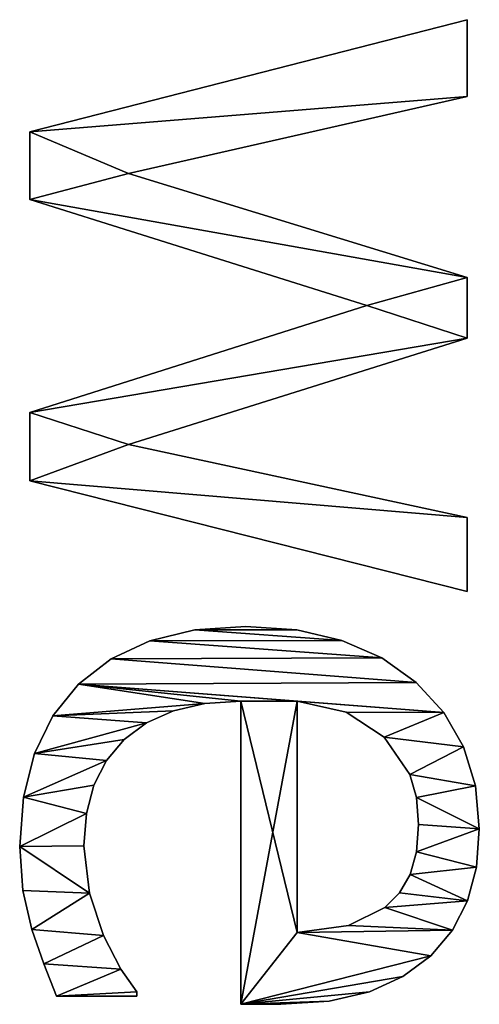
# Model space of a CAD drawing. Extents: x 1012 to 7338, y 1101 to 5517.
# Drawn here: x 1185 to 1305, y 4152 to 4408 of the extents above; entities that cross this region are included whole.
import ezdxf

# ---------------------------------------------------------------- set-up
doc = ezdxf.new("R2010")
doc.units = 0
doc.header["$LTSCALE"] = 25.4
doc.layers.get('0').update_dxf_attribs({"color": 13, "linetype": 'CONTINUOUS'})

# ---------------------------------------------------------------- blocks, each defined once
blk = doc.blocks.new('POWER_UP__35X35X_1')
at = {"color": 0}
for p, q in [((431.88, 159.48), (431.88, 159.48, 25)), ((431.88, 159.48), (431.88, 159.48, 25)), ((443.12, 160.51), (443.12, 160.51, 25)), ((443.12, 160.51), (443.12, 160.51, 25)), ((453.13, 159.74), (453.13, 159.74, 25)), ((453.13, 159.74), (453.13, 159.74, 25)), ((261.25, 43.22), (232.03, 157.34)), ((232.03, 157.34), (252.06, 157.34)), ((232.03, 157.34, 25), (252.06, 157.34, 25)), ((261.25, 43.22, 25), (232.03, 157.34, 25)), ((261.25, 43.22), (232.03, 157.34)), ((261.25, 43.22, 25), (232.03, 157.34, 25)), ((232.03, 157.34), (232.03, 157.34, 25)), ((232.03, 157.34), (252.06, 157.34)), ((232.03, 157.34), (232.03, 157.34, 25)), ((232.03, 157.34, 25), (252.06, 157.34, 25)), ((252.06, 157.34), (272.18, 68.97)), ((252.06, 157.34, 25), (272.18, 68.97, 25)), ((252.06, 157.34), (252.06, 157.34, 25)), ((252.06, 157.34), (272.18, 68.97)), ((252.06, 157.34), (252.06, 157.34, 25)), ((252.06, 157.34, 25), (272.18, 68.97, 25)), ((272.18, 68.97), (299.26, 157.34)), ((272.18, 68.97, 25), (299.26, 157.34, 25)), ((272.18, 68.97), (299.26, 157.34)), ((272.18, 68.97, 25), (299.26, 157.34, 25)), ((299.26, 157.34), (315.1, 157.34)), ((299.26, 157.34, 25), (315.1, 157.34, 25)), ((299.26, 157.34), (299.26, 157.34, 25)), ((299.26, 157.34), (315.1, 157.34)), ((299.26, 157.34), (299.26, 157.34, 25)), ((299.26, 157.34, 25), (315.1, 157.34, 25)), ((315.1, 157.34), (342.89, 68.97)), ((315.1, 157.34, 25), (342.89, 68.97, 25)), ((315.1, 157.34), (315.1, 157.34, 25)), ((315.1, 157.34), (342.89, 68.97)), ((315.1, 157.34), (315.1, 157.34, 25)), ((315.1, 157.34, 25), (342.89, 68.97, 25)), ((342.89, 68.97), (361.89, 157.34)), ((342.89, 68.97, 25), (361.89, 157.34, 25)), ((342.89, 68.97), (361.89, 157.34)), ((342.89, 68.97, 25), (361.89, 157.34, 25)), ((381.2, 157.34), (352.29, 43.22)), ((381.2, 157.34, 25), (352.29, 43.22, 25)), ((381.2, 157.34), (352.29, 43.22)), ((381.2, 157.34, 25), (352.29, 43.22, 25)), ((361.89, 157.34), (381.2, 157.34)), ((361.89, 157.34, 25), (381.2, 157.34, 25)), ((361.89, 157.34), (361.89, 157.34, 25)), ((361.89, 157.34), (381.2, 157.34)), ((361.89, 157.34), (361.89, 157.34, 25)), ((361.89, 157.34, 25), (381.2, 157.34, 25)), ((381.2, 157.34), (381.2, 157.34, 25)), ((381.2, 157.34), (381.2, 157.34, 25)), ((461.92, 157.45), (461.92, 157.45, 25)), ((461.92, 157.45), (461.92, 157.45, 25)), ((421.76, 156.39), (421.76, 156.39, 25)), ((421.76, 156.39), (421.76, 156.39, 25)), ((469.58, 153.51), (469.58, 153.51, 25)), ((469.58, 153.51), (469.58, 153.51, 25)), ((412.77, 151.23), (412.77, 151.23, 25)), ((412.77, 151.23), (412.77, 151.23, 25)), ((476.22, 147.84), (476.22, 147.84, 25)), ((476.22, 147.84), (476.22, 147.84, 25)), ((404.9, 144.01), (404.9, 144.01, 25)), ((404.9, 144.01), (404.9, 144.01, 25)), ((434.9, 144.1), (434.9, 144.1, 25)), ((434.9, 144.1), (434.9, 144.1, 25)), ((441.99, 144.67), (441.99, 144.67, 25)), ((441.99, 144.67), (441.99, 144.67, 25)), ((449.13, 144.11), (449.13, 144.11, 25)), ((449.13, 144.11), (449.13, 144.11, 25)), ((428.97, 142.38), (428.97, 142.38, 25)), ((428.97, 142.38), (428.97, 142.38, 25)), ((455.02, 142.43), (455.02, 142.43, 25)), ((455.02, 142.43), (455.02, 142.43, 25)), ((459.81, 139.67), (459.81, 139.67, 25)), ((459.81, 139.67), (459.81, 139.67, 25)), ((481.63, 140.57), (481.63, 140.57, 25)), ((481.63, 140.57), (481.63, 140.57, 25)), ((398.51, 135.05), (398.51, 135.05, 25)), ((398.51, 135.05), (398.51, 135.05, 25)), ((419.21, 135.68), (419.21, 135.68, 25)), ((419.21, 135.68), (419.21, 135.68, 25)), ((463.65, 135.89), (463.65, 135.89, 25)), ((463.65, 135.89), (463.65, 135.89, 25)), ((306.62, 131.19), (278.93, 43.22)), ((306.62, 131.19, 25), (278.93, 43.22, 25)), ((306.62, 131.19), (278.93, 43.22)), ((306.62, 131.19, 25), (278.93, 43.22, 25)), ((334.51, 43.22), (306.62, 131.19)), ((334.51, 43.22, 25), (306.62, 131.19, 25)), ((334.51, 43.22), (306.62, 131.19)), ((334.51, 43.22, 25), (306.62, 131.19, 25)), ((306.62, 131.19), (306.62, 131.19, 25)), ((306.62, 131.19), (306.62, 131.19, 25)), ((485.62, 131.85), (485.62, 131.85, 25)), ((485.62, 131.85), (485.62, 131.85, 25)), ((468.35, 126.39), (468.35, 126.39, 25)), ((468.35, 126.39), (468.35, 126.39, 25)), ((393.95, 124.66), (393.95, 124.66, 25)), ((393.95, 124.66), (393.95, 124.66, 25)), ((412.67, 125.72), (412.67, 125.72, 25)), ((412.67, 125.72), (412.67, 125.72, 25)), ((488.07, 121.34), (488.07, 121.34, 25)), ((488.07, 121.34), (488.07, 121.34, 25)), ((391.21, 112.85), (391.21, 112.85, 25)), ((391.21, 112.85), (391.21, 112.85, 25)), ((409.81, 113), (470.19, 113)), ((409.81, 113, 25), (470.19, 113, 25)), ((409.81, 113), (409.81, 113, 25)), ((409.81, 113), (470.19, 113)), ((409.81, 113), (409.81, 113, 25)), ((409.81, 113, 25), (470.19, 113, 25)), ((470.19, 113), (470.19, 113, 25)), ((470.19, 113), (470.19, 113, 25)), ((488.89, 108.71), (488.89, 108.71, 25)), ((488.89, 108.71), (488.89, 108.71, 25)), ((390.29, 99.62), (390.29, 99.62, 25)), ((390.29, 99.62), (390.29, 99.62, 25)), ((488.89, 98.29), (409.81, 98.29)), ((488.89, 98.29, 25), (409.81, 98.29, 25)), ((488.89, 98.29), (409.81, 98.29)), ((488.89, 98.29, 25), (409.81, 98.29, 25)), ((409.81, 98.29), (409.81, 98.29, 25)), ((409.81, 98.29), (409.81, 98.29, 25)), ((488.89, 98.29), (488.89, 98.29, 25)), ((488.89, 98.29), (488.89, 98.29, 25)), ((410.43, 88.91), (410.43, 88.91, 25)), ((410.43, 88.91), (410.43, 88.91, 25)), ((391.24, 86.27), (391.24, 86.27, 25)), ((391.24, 86.27), (391.24, 86.27, 25)), ((412.31, 80.72), (412.31, 80.72, 25)), ((412.31, 80.72), (412.31, 80.72, 25)), ((394.06, 74.55), (394.06, 74.55, 25)), ((394.06, 74.55), (394.06, 74.55, 25)), ((415.44, 73.69), (415.44, 73.69, 25)), ((415.44, 73.69), (415.44, 73.69, 25)), ((485.62, 71.11), (486.74, 71.11)), ((485.62, 71.11, 25), (486.74, 71.11, 25)), ((485.62, 71.11), (485.62, 71.11, 25)), ((485.62, 71.11), (486.74, 71.11)), ((485.62, 71.11), (485.62, 71.11, 25)), ((485.62, 71.11, 25), (486.74, 71.11, 25)), ((486.74, 71.11), (486.74, 50.17)), ((486.74, 71.11, 25), (486.74, 50.17, 25)), ((486.74, 71.11), (486.74, 71.11, 25)), ((486.74, 71.11), (486.74, 50.17)), ((486.74, 71.11), (486.74, 71.11, 25)), ((486.74, 71.11, 25), (486.74, 50.17, 25)), ((272.18, 68.97), (272.18, 68.97, 25)), ((272.18, 68.97), (272.18, 68.97, 25)), ((342.89, 68.97), (342.89, 68.97, 25)), ((342.89, 68.97), (342.89, 68.97, 25)), ((419.82, 67.84), (419.82, 67.84, 25)), ((419.82, 67.84), (419.82, 67.84, 25)), ((479.69, 66.97), (479.69, 66.97, 25)), ((479.69, 66.97), (479.69, 66.97, 25)), ((398.77, 64.43), (398.77, 64.43, 25)), ((398.77, 64.43), (398.77, 64.43, 25)), ((425.31, 63.24), (425.31, 63.24, 25)), ((425.31, 63.24), (425.31, 63.24, 25)), ((470.91, 62.43), (470.91, 62.43, 25)), ((470.91, 62.43), (470.91, 62.43, 25)), ((431.75, 59.95), (431.75, 59.95, 25)), ((431.75, 59.95), (431.75, 59.95, 25)), ((439.15, 57.98), (439.15, 57.98, 25)), ((439.15, 57.98), (439.15, 57.98, 25)), ((447.51, 57.32), (447.51, 57.32, 25)), ((447.51, 57.32), (447.51, 57.32, 25)), ((459.92, 58.75), (459.92, 58.75, 25)), ((459.92, 58.75), (459.92, 58.75, 25)), ((405.36, 55.94), (405.36, 55.94, 25)), ((405.36, 55.94), (405.36, 55.94, 25)), ((413.66, 49.21), (413.66, 49.21, 25)), ((413.66, 49.21), (413.66, 49.21, 25)), ((486.74, 50.17), (486.74, 50.17, 25)), ((486.74, 50.17), (486.74, 50.17, 25)), ((478.37, 46.85), (478.37, 46.85, 25)), ((478.37, 46.85), (478.37, 46.85, 25)), ((423.49, 44.41), (423.49, 44.41, 25)), ((423.49, 44.41), (423.49, 44.41, 25)), ((469.37, 43.73), (469.37, 43.73, 25)), ((469.37, 43.73), (469.37, 43.73, 25)), ((278.93, 43.22), (261.25, 43.22)), ((278.93, 43.22, 25), (261.25, 43.22, 25)), ((278.93, 43.22), (261.25, 43.22)), ((278.93, 43.22, 25), (261.25, 43.22, 25)), ((261.25, 43.22), (261.25, 43.22, 25)), ((261.25, 43.22), (261.25, 43.22, 25)), ((278.93, 43.22), (278.93, 43.22, 25)), ((278.93, 43.22), (278.93, 43.22, 25)), ((352.29, 43.22), (334.51, 43.22)), ((352.29, 43.22, 25), (334.51, 43.22, 25)), ((352.29, 43.22), (334.51, 43.22)), ((352.29, 43.22, 25), (334.51, 43.22, 25)), ((334.51, 43.22), (334.51, 43.22, 25)), ((334.51, 43.22), (334.51, 43.22, 25)), ((352.29, 43.22), (352.29, 43.22, 25)), ((352.29, 43.22), (352.29, 43.22, 25)), ((434.84, 41.52), (434.84, 41.52, 25)), ((434.84, 41.52), (434.84, 41.52, 25)), ((459.21, 41.38), (459.21, 41.38, 25)), ((459.21, 41.38), (459.21, 41.38, 25)), ((447.71, 40.56), (447.71, 40.56, 25)), ((447.71, 40.56), (447.71, 40.56, 25))]:
    blk.add_line(p, q, dxfattribs=at)
mesh = blk.add_polyface(dxfattribs=at)
corners = [(391.21, 112.85), (391.24, 86.27), (390.29, 99.62), (393.95, 124.66), (394.06, 74.55), (398.51, 135.05), (398.77, 64.43), (404.9, 144.01), (405.36, 55.94), (412.77, 151.23), (409.81, 113), (412.67, 125.72), (419.21, 135.68), (421.76, 156.39), (428.97, 142.38), (431.88, 159.48), (434.9, 144.1), (443.12, 160.51), (441.99, 144.67), (449.13, 144.11), (453.13, 159.74), (455.02, 142.43), (461.92, 157.45), (459.81, 139.67), (463.65, 135.89), (469.58, 153.51), (468.35, 126.39), (470.19, 113), (476.22, 147.84), (409.81, 98.29), (488.89, 98.29), (481.63, 140.57), (485.62, 131.85), (488.07, 121.34), (488.89, 108.71), (410.43, 88.91), (413.66, 49.21), (412.31, 80.72), (415.44, 73.69), (423.49, 44.41), (419.82, 67.84), (425.31, 63.24), (434.84, 41.52), (431.75, 59.95), (439.15, 57.98), (447.71, 40.56), (447.51, 57.32), (459.92, 58.75), (459.21, 41.38), (469.37, 43.73), (470.91, 62.43), (478.37, 46.85), (479.69, 66.97), (486.74, 50.17), (485.62, 71.11), (486.74, 71.11)]
mesh.append_faces([[corners[k] for k in face] for face in [(0, 1, 2), (30, 33, 34), (53, 54, 55)]], dxfattribs={"vtx0": -1, "color": 0})
mesh.append_faces([[corners[k] for k in face] for face in [(1, 3, 4), (4, 5, 6), (6, 7, 8), (10, 9, 11), (11, 9, 12), (12, 13, 14), (14, 15, 16), (16, 17, 18), (18, 17, 19), (19, 20, 21), (21, 22, 23), (23, 22, 24), (24, 25, 26), (26, 25, 27), (27, 29, 10), (29, 27, 30), (8, 35, 36), (35, 8, 29), (36, 38, 39), (39, 41, 42), (42, 44, 45), (45, 47, 48), (48, 47, 49), (49, 50, 51), (51, 52, 53)]], dxfattribs={"vtx0": -1, "vtx1": -1, "color": 0})
mesh.append_faces([[corners[k] for k in face] for face in [(8, 9, 10), (30, 27, 28), (29, 8, 10)]], dxfattribs={"vtx0": -1, "vtx1": -1, "vtx2": -1, "color": 0})
mesh.append_faces([[corners[k] for k in face] for face in [(1, 0, 3), (4, 3, 5), (6, 5, 7), (8, 7, 9), (12, 9, 13), (14, 13, 15), (16, 15, 17), (19, 17, 20), (21, 20, 22), (24, 22, 25), (27, 25, 28), (30, 28, 31), (30, 31, 32), (30, 32, 33), (36, 35, 37), (36, 37, 38), (39, 38, 40), (39, 40, 41), (42, 41, 43), (42, 43, 44), (45, 44, 46), (45, 46, 47), (49, 47, 50), (51, 50, 52), (53, 52, 54)]], dxfattribs={"vtx0": -1, "vtx2": -1, "color": 0})
mesh = blk.add_polyface(dxfattribs=at)
corners = [(405.36, 55.94, 25), (410.43, 88.91, 25), (409.81, 98.29, 25), (413.66, 49.21, 25), (412.31, 80.72, 25), (415.44, 73.69, 25), (423.49, 44.41, 25), (419.82, 67.84, 25), (425.31, 63.24, 25), (434.84, 41.52, 25), (431.75, 59.95, 25), (439.15, 57.98, 25), (447.71, 40.56, 25), (447.51, 57.32, 25), (459.92, 58.75, 25), (459.21, 41.38, 25), (469.37, 43.73, 25), (470.91, 62.43, 25), (478.37, 46.85, 25), (479.69, 66.97, 25), (486.74, 50.17, 25), (485.62, 71.11, 25), (486.74, 71.11, 25), (488.89, 98.29, 25), (409.81, 113, 25), (470.19, 113, 25), (476.22, 147.84, 25), (481.63, 140.57, 25), (485.62, 131.85, 25), (488.07, 121.34, 25), (488.89, 108.71, 25), (391.24, 86.27, 25), (391.21, 112.85, 25), (390.29, 99.62, 25), (393.95, 124.66, 25), (394.06, 74.55, 25), (398.51, 135.05, 25), (398.77, 64.43, 25), (404.9, 144.01, 25), (412.77, 151.23, 25), (412.67, 125.72, 25), (419.21, 135.68, 25), (421.76, 156.39, 25), (428.97, 142.38, 25), (431.88, 159.48, 25), (434.9, 144.1, 25), (443.12, 160.51, 25), (441.99, 144.67, 25), (449.13, 144.11, 25), (453.13, 159.74, 25), (455.02, 142.43, 25), (461.92, 157.45, 25), (459.81, 139.67, 25), (463.65, 135.89, 25), (469.58, 153.51, 25), (468.35, 126.39, 25)]
mesh.append_faces([[corners[k] for k in face] for face in [(21, 20, 22), (29, 23, 30), (31, 32, 33)]], dxfattribs={"vtx0": -1, "color": 0})
mesh.append_faces([[corners[k] for k in face] for face in [(1, 3, 4), (4, 3, 5), (5, 6, 7), (7, 6, 8), (8, 9, 10), (10, 9, 11), (11, 12, 13), (13, 12, 14), (14, 16, 17), (17, 18, 19), (19, 20, 21), (23, 24, 2), (24, 23, 25), (26, 23, 27), (27, 23, 28), (28, 23, 29), (32, 31, 34), (34, 35, 36), (36, 37, 38), (38, 0, 39), (39, 41, 42), (42, 43, 44), (44, 45, 46), (46, 48, 49), (49, 50, 51), (51, 53, 54), (54, 25, 26)]], dxfattribs={"vtx0": -1, "vtx1": -1, "color": 0})
mesh.append_faces([[corners[k] for k in face] for face in [(25, 23, 26), (39, 0, 24), (24, 0, 2)]], dxfattribs={"vtx0": -1, "vtx1": -1, "vtx2": -1, "color": 0})
mesh.append_faces([[corners[k] for k in face] for face in [(0, 1, 2), (1, 0, 3), (5, 3, 6), (8, 6, 9), (11, 9, 12), (14, 12, 15), (14, 15, 16), (17, 16, 18), (19, 18, 20), (34, 31, 35), (36, 35, 37), (38, 37, 0), (39, 24, 40), (39, 40, 41), (42, 41, 43), (44, 43, 45), (46, 45, 47), (46, 47, 48), (49, 48, 50), (51, 50, 52), (51, 52, 53), (54, 53, 55), (54, 55, 25)]], dxfattribs={"vtx0": -1, "vtx2": -1, "color": 0})
mesh = blk.add_polyface(dxfattribs=at)
corners = [(421.76, 156.39, 25), (431.88, 159.48), (421.76, 156.39), (431.88, 159.48, 25)]
mesh.append_faces([[corners[k] for k in face] for face in [(0, 1, 2), (1, 0, 3)]], dxfattribs={"vtx0": -1, "color": 0})
mesh = blk.add_polyface(dxfattribs=at)
corners = [(431.88, 159.48, 25), (443.12, 160.51), (431.88, 159.48), (443.12, 160.51, 25)]
mesh.append_faces([[corners[k] for k in face] for face in [(0, 1, 2), (1, 0, 3)]], dxfattribs={"vtx0": -1, "color": 0})
mesh = blk.add_polyface(dxfattribs=at)
corners = [(443.12, 160.51, 25), (453.13, 159.74), (443.12, 160.51), (453.13, 159.74, 25)]
mesh.append_faces([[corners[k] for k in face] for face in [(0, 1, 2), (1, 0, 3)]], dxfattribs={"vtx0": -1, "color": 0})
mesh = blk.add_polyface(dxfattribs=at)
corners = [(453.13, 159.74, 25), (461.92, 157.45), (453.13, 159.74), (461.92, 157.45, 25)]
mesh.append_faces([[corners[k] for k in face] for face in [(0, 1, 2), (1, 0, 3)]], dxfattribs={"vtx0": -1, "color": 0})
mesh = blk.add_polyface(dxfattribs=at)
corners = [(252.06, 157.34), (261.25, 43.22), (232.03, 157.34), (272.18, 68.97), (278.93, 43.22), (299.26, 157.34), (306.62, 131.19), (315.1, 157.34), (334.51, 43.22), (342.89, 68.97), (352.29, 43.22), (361.89, 157.34), (381.2, 157.34)]
mesh.append_faces([[corners[k] for k in face] for face in [(0, 1, 2), (10, 11, 12)]], dxfattribs={"vtx0": -1, "color": 0})
mesh.append_faces([[corners[k] for k in face] for face in [(1, 3, 4), (4, 5, 6), (6, 7, 8), (8, 9, 10)]], dxfattribs={"vtx0": -1, "vtx1": -1, "color": 0})
mesh.append_faces([[corners[k] for k in face] for face in [(1, 0, 3), (4, 3, 5), (6, 5, 7), (8, 7, 9), (10, 9, 11)]], dxfattribs={"vtx0": -1, "vtx2": -1, "color": 0})
mesh = blk.add_polyface(dxfattribs=at)
corners = [(261.25, 43.22, 25), (252.06, 157.34, 25), (232.03, 157.34, 25), (272.18, 68.97, 25), (278.93, 43.22, 25), (299.26, 157.34, 25), (306.62, 131.19, 25), (315.1, 157.34, 25), (334.51, 43.22, 25), (342.89, 68.97, 25), (352.29, 43.22, 25), (361.89, 157.34, 25), (381.2, 157.34, 25)]
mesh.append_faces([[corners[k] for k in face] for face in [(0, 1, 2), (11, 10, 12)]], dxfattribs={"vtx0": -1, "color": 0})
mesh.append_faces([[corners[k] for k in face] for face in [(1, 0, 3), (3, 4, 5), (5, 6, 7), (7, 8, 9), (9, 10, 11)]], dxfattribs={"vtx0": -1, "vtx1": -1, "color": 0})
mesh.append_faces([[corners[k] for k in face] for face in [(3, 0, 4), (5, 4, 6), (7, 6, 8), (9, 8, 10)]], dxfattribs={"vtx0": -1, "vtx2": -1, "color": 0})
mesh = blk.add_polyface(dxfattribs=at)
corners = [(232.03, 157.34, 25), (261.25, 43.22), (261.25, 43.22, 25), (232.03, 157.34)]
mesh.append_faces([[corners[k] for k in face] for face in [(0, 1, 2), (1, 0, 3)]], dxfattribs={"vtx0": -1, "color": 0})
mesh = blk.add_polyface(dxfattribs=at)
corners = [(232.03, 157.34, 25), (252.06, 157.34), (232.03, 157.34), (252.06, 157.34, 25)]
mesh.append_faces([[corners[k] for k in face] for face in [(0, 1, 2), (1, 0, 3)]], dxfattribs={"vtx0": -1, "color": 0})
mesh = blk.add_polyface(dxfattribs=at)
corners = [(252.06, 157.34), (272.18, 68.97, 25), (272.18, 68.97), (252.06, 157.34, 25)]
mesh.append_faces([[corners[k] for k in face] for face in [(0, 1, 2), (1, 0, 3)]], dxfattribs={"vtx0": -1, "color": 0})
mesh = blk.add_polyface(dxfattribs=at)
corners = [(299.26, 157.34, 25), (272.18, 68.97), (272.18, 68.97, 25), (299.26, 157.34)]
mesh.append_faces([[corners[k] for k in face] for face in [(0, 1, 2), (1, 0, 3)]], dxfattribs={"vtx0": -1, "color": 0})
mesh = blk.add_polyface(dxfattribs=at)
corners = [(299.26, 157.34, 25), (315.1, 157.34), (299.26, 157.34), (315.1, 157.34, 25)]
mesh.append_faces([[corners[k] for k in face] for face in [(0, 1, 2), (1, 0, 3)]], dxfattribs={"vtx0": -1, "color": 0})
mesh = blk.add_polyface(dxfattribs=at)
corners = [(315.1, 157.34), (342.89, 68.97, 25), (342.89, 68.97), (315.1, 157.34, 25)]
mesh.append_faces([[corners[k] for k in face] for face in [(0, 1, 2), (1, 0, 3)]], dxfattribs={"vtx0": -1, "color": 0})
mesh = blk.add_polyface(dxfattribs=at)
corners = [(361.89, 157.34, 25), (342.89, 68.97), (342.89, 68.97, 25), (361.89, 157.34)]
mesh.append_faces([[corners[k] for k in face] for face in [(0, 1, 2), (1, 0, 3)]], dxfattribs={"vtx0": -1, "color": 0})
mesh = blk.add_polyface(dxfattribs=at)
corners = [(381.2, 157.34), (352.29, 43.22, 25), (352.29, 43.22), (381.2, 157.34, 25)]
mesh.append_faces([[corners[k] for k in face] for face in [(0, 1, 2), (1, 0, 3)]], dxfattribs={"vtx0": -1, "color": 0})
mesh = blk.add_polyface(dxfattribs=at)
corners = [(361.89, 157.34, 25), (381.2, 157.34), (361.89, 157.34), (381.2, 157.34, 25)]
mesh.append_faces([[corners[k] for k in face] for face in [(0, 1, 2), (1, 0, 3)]], dxfattribs={"vtx0": -1, "color": 0})
mesh = blk.add_polyface(dxfattribs=at)
corners = [(461.92, 157.45, 25), (469.58, 153.51), (461.92, 157.45), (469.58, 153.51, 25)]
mesh.append_faces([[corners[k] for k in face] for face in [(0, 1, 2), (1, 0, 3)]], dxfattribs={"vtx0": -1, "color": 0})
mesh = blk.add_polyface(dxfattribs=at)
corners = [(412.77, 151.23, 25), (421.76, 156.39), (412.77, 151.23), (421.76, 156.39, 25)]
mesh.append_faces([[corners[k] for k in face] for face in [(0, 1, 2), (1, 0, 3)]], dxfattribs={"vtx0": -1, "color": 0})
mesh = blk.add_polyface(dxfattribs=at)
corners = [(469.58, 153.51, 25), (476.22, 147.84), (469.58, 153.51), (476.22, 147.84, 25)]
mesh.append_faces([[corners[k] for k in face] for face in [(0, 1, 2), (1, 0, 3)]], dxfattribs={"vtx0": -1, "color": 0})
mesh = blk.add_polyface(dxfattribs=at)
corners = [(404.9, 144.01, 25), (412.77, 151.23), (404.9, 144.01), (412.77, 151.23, 25)]
mesh.append_faces([[corners[k] for k in face] for face in [(0, 1, 2), (1, 0, 3)]], dxfattribs={"vtx0": -1, "color": 0})
mesh = blk.add_polyface(dxfattribs=at)
corners = [(476.22, 147.84), (481.63, 140.57, 25), (481.63, 140.57), (476.22, 147.84, 25)]
mesh.append_faces([[corners[k] for k in face] for face in [(0, 1, 2), (1, 0, 3)]], dxfattribs={"vtx0": -1, "color": 0})
mesh = blk.add_polyface(dxfattribs=at)
corners = [(404.9, 144.01, 25), (398.51, 135.05), (398.51, 135.05, 25), (404.9, 144.01)]
mesh.append_faces([[corners[k] for k in face] for face in [(0, 1, 2), (1, 0, 3)]], dxfattribs={"vtx0": -1, "color": 0})
mesh = blk.add_polyface(dxfattribs=at)
corners = [(434.9, 144.1, 25), (428.97, 142.38), (434.9, 144.1), (428.97, 142.38, 25)]
mesh.append_faces([[corners[k] for k in face] for face in [(0, 1, 2), (1, 0, 3)]], dxfattribs={"vtx0": -1, "color": 0})
mesh = blk.add_polyface(dxfattribs=at)
corners = [(441.99, 144.67, 25), (434.9, 144.1), (441.99, 144.67), (434.9, 144.1, 25)]
mesh.append_faces([[corners[k] for k in face] for face in [(0, 1, 2), (1, 0, 3)]], dxfattribs={"vtx0": -1, "color": 0})
mesh = blk.add_polyface(dxfattribs=at)
corners = [(449.13, 144.11, 25), (441.99, 144.67), (449.13, 144.11), (441.99, 144.67, 25)]
mesh.append_faces([[corners[k] for k in face] for face in [(0, 1, 2), (1, 0, 3)]], dxfattribs={"vtx0": -1, "color": 0})
mesh = blk.add_polyface(dxfattribs=at)
corners = [(455.02, 142.43, 25), (449.13, 144.11), (455.02, 142.43), (449.13, 144.11, 25)]
mesh.append_faces([[corners[k] for k in face] for face in [(0, 1, 2), (1, 0, 3)]], dxfattribs={"vtx0": -1, "color": 0})
mesh = blk.add_polyface(dxfattribs=at)
corners = [(428.97, 142.38, 25), (419.21, 135.68), (428.97, 142.38), (419.21, 135.68, 25)]
mesh.append_faces([[corners[k] for k in face] for face in [(0, 1, 2), (1, 0, 3)]], dxfattribs={"vtx0": -1, "color": 0})
mesh = blk.add_polyface(dxfattribs=at)
corners = [(459.81, 139.67, 25), (455.02, 142.43), (459.81, 139.67), (455.02, 142.43, 25)]
mesh.append_faces([[corners[k] for k in face] for face in [(0, 1, 2), (1, 0, 3)]], dxfattribs={"vtx0": -1, "color": 0})
mesh = blk.add_polyface(dxfattribs=at)
corners = [(463.65, 135.89, 25), (459.81, 139.67), (463.65, 135.89), (459.81, 139.67, 25)]
mesh.append_faces([[corners[k] for k in face] for face in [(0, 1, 2), (1, 0, 3)]], dxfattribs={"vtx0": -1, "color": 0})
mesh = blk.add_polyface(dxfattribs=at)
corners = [(481.63, 140.57), (485.62, 131.85, 25), (485.62, 131.85), (481.63, 140.57, 25)]
mesh.append_faces([[corners[k] for k in face] for face in [(0, 1, 2), (1, 0, 3)]], dxfattribs={"vtx0": -1, "color": 0})
mesh = blk.add_polyface(dxfattribs=at)
corners = [(398.51, 135.05, 25), (393.95, 124.66), (393.95, 124.66, 25), (398.51, 135.05)]
mesh.append_faces([[corners[k] for k in face] for face in [(0, 1, 2), (1, 0, 3)]], dxfattribs={"vtx0": -1, "color": 0})
mesh = blk.add_polyface(dxfattribs=at)
corners = [(419.21, 135.68), (412.67, 125.72, 25), (412.67, 125.72), (419.21, 135.68, 25)]
mesh.append_faces([[corners[k] for k in face] for face in [(0, 1, 2), (1, 0, 3)]], dxfattribs={"vtx0": -1, "color": 0})
mesh = blk.add_polyface(dxfattribs=at)
corners = [(463.65, 135.89, 25), (468.35, 126.39), (468.35, 126.39, 25), (463.65, 135.89)]
mesh.append_faces([[corners[k] for k in face] for face in [(0, 1, 2), (1, 0, 3)]], dxfattribs={"vtx0": -1, "color": 0})
mesh = blk.add_polyface(dxfattribs=at)
corners = [(306.62, 131.19), (278.93, 43.22, 25), (278.93, 43.22), (306.62, 131.19, 25)]
mesh.append_faces([[corners[k] for k in face] for face in [(0, 1, 2), (1, 0, 3)]], dxfattribs={"vtx0": -1, "color": 0})
mesh = blk.add_polyface(dxfattribs=at)
corners = [(306.62, 131.19, 25), (334.51, 43.22), (334.51, 43.22, 25), (306.62, 131.19)]
mesh.append_faces([[corners[k] for k in face] for face in [(0, 1, 2), (1, 0, 3)]], dxfattribs={"vtx0": -1, "color": 0})
mesh = blk.add_polyface(dxfattribs=at)
corners = [(485.62, 131.85), (488.07, 121.34, 25), (488.07, 121.34), (485.62, 131.85, 25)]
mesh.append_faces([[corners[k] for k in face] for face in [(0, 1, 2), (1, 0, 3)]], dxfattribs={"vtx0": -1, "color": 0})
mesh = blk.add_polyface(dxfattribs=at)
corners = [(468.35, 126.39, 25), (470.19, 113), (470.19, 113, 25), (468.35, 126.39)]
mesh.append_faces([[corners[k] for k in face] for face in [(0, 1, 2), (1, 0, 3)]], dxfattribs={"vtx0": -1, "color": 0})
mesh = blk.add_polyface(dxfattribs=at)
corners = [(393.95, 124.66, 25), (391.21, 112.85), (391.21, 112.85, 25), (393.95, 124.66)]
mesh.append_faces([[corners[k] for k in face] for face in [(0, 1, 2), (1, 0, 3)]], dxfattribs={"vtx0": -1, "color": 0})
mesh = blk.add_polyface(dxfattribs=at)
corners = [(412.67, 125.72), (409.81, 113, 25), (409.81, 113), (412.67, 125.72, 25)]
mesh.append_faces([[corners[k] for k in face] for face in [(0, 1, 2), (1, 0, 3)]], dxfattribs={"vtx0": -1, "color": 0})
mesh = blk.add_polyface(dxfattribs=at)
corners = [(488.07, 121.34), (488.89, 108.71, 25), (488.89, 108.71), (488.07, 121.34, 25)]
mesh.append_faces([[corners[k] for k in face] for face in [(0, 1, 2), (1, 0, 3)]], dxfattribs={"vtx0": -1, "color": 0})
mesh = blk.add_polyface(dxfattribs=at)
corners = [(391.21, 112.85, 25), (390.29, 99.62), (390.29, 99.62, 25), (391.21, 112.85)]
mesh.append_faces([[corners[k] for k in face] for face in [(0, 1, 2), (1, 0, 3)]], dxfattribs={"vtx0": -1, "color": 0})
mesh = blk.add_polyface(dxfattribs=at)
corners = [(409.81, 113, 25), (470.19, 113), (409.81, 113), (470.19, 113, 25)]
mesh.append_faces([[corners[k] for k in face] for face in [(0, 1, 2), (1, 0, 3)]], dxfattribs={"vtx0": -1, "color": 0})
mesh = blk.add_polyface(dxfattribs=at)
corners = [(488.89, 108.71), (488.89, 98.29, 25), (488.89, 98.29), (488.89, 108.71, 25)]
mesh.append_faces([[corners[k] for k in face] for face in [(0, 1, 2), (1, 0, 3)]], dxfattribs={"vtx0": -1, "color": 0})
mesh = blk.add_polyface(dxfattribs=at)
corners = [(390.29, 99.62, 25), (391.24, 86.27), (391.24, 86.27, 25), (390.29, 99.62)]
mesh.append_faces([[corners[k] for k in face] for face in [(0, 1, 2), (1, 0, 3)]], dxfattribs={"vtx0": -1, "color": 0})
mesh = blk.add_polyface(dxfattribs=at)
corners = [(488.89, 98.29, 25), (409.81, 98.29), (488.89, 98.29), (409.81, 98.29, 25)]
mesh.append_faces([[corners[k] for k in face] for face in [(0, 1, 2), (1, 0, 3)]], dxfattribs={"vtx0": -1, "color": 0})
mesh = blk.add_polyface(dxfattribs=at)
corners = [(409.81, 98.29), (410.43, 88.91, 25), (410.43, 88.91), (409.81, 98.29, 25)]
mesh.append_faces([[corners[k] for k in face] for face in [(0, 1, 2), (1, 0, 3)]], dxfattribs={"vtx0": -1, "color": 0})
mesh = blk.add_polyface(dxfattribs=at)
corners = [(410.43, 88.91), (412.31, 80.72, 25), (412.31, 80.72), (410.43, 88.91, 25)]
mesh.append_faces([[corners[k] for k in face] for face in [(0, 1, 2), (1, 0, 3)]], dxfattribs={"vtx0": -1, "color": 0})
mesh = blk.add_polyface(dxfattribs=at)
corners = [(391.24, 86.27, 25), (394.06, 74.55), (394.06, 74.55, 25), (391.24, 86.27)]
mesh.append_faces([[corners[k] for k in face] for face in [(0, 1, 2), (1, 0, 3)]], dxfattribs={"vtx0": -1, "color": 0})
mesh = blk.add_polyface(dxfattribs=at)
corners = [(412.31, 80.72), (415.44, 73.69, 25), (415.44, 73.69), (412.31, 80.72, 25)]
mesh.append_faces([[corners[k] for k in face] for face in [(0, 1, 2), (1, 0, 3)]], dxfattribs={"vtx0": -1, "color": 0})
mesh = blk.add_polyface(dxfattribs=at)
corners = [(394.06, 74.55, 25), (398.77, 64.43), (398.77, 64.43, 25), (394.06, 74.55)]
mesh.append_faces([[corners[k] for k in face] for face in [(0, 1, 2), (1, 0, 3)]], dxfattribs={"vtx0": -1, "color": 0})
mesh = blk.add_polyface(dxfattribs=at)
corners = [(415.44, 73.69), (419.82, 67.84, 25), (419.82, 67.84), (415.44, 73.69, 25)]
mesh.append_faces([[corners[k] for k in face] for face in [(0, 1, 2), (1, 0, 3)]], dxfattribs={"vtx0": -1, "color": 0})
mesh = blk.add_polyface(dxfattribs=at)
corners = [(479.69, 66.97, 25), (485.62, 71.11), (479.69, 66.97), (485.62, 71.11, 25)]
mesh.append_faces([[corners[k] for k in face] for face in [(0, 1, 2), (1, 0, 3)]], dxfattribs={"vtx0": -1, "color": 0})
mesh = blk.add_polyface(dxfattribs=at)
corners = [(485.62, 71.11, 25), (486.74, 71.11), (485.62, 71.11), (486.74, 71.11, 25)]
mesh.append_faces([[corners[k] for k in face] for face in [(0, 1, 2), (1, 0, 3)]], dxfattribs={"vtx0": -1, "color": 0})
mesh = blk.add_polyface(dxfattribs=at)
corners = [(486.74, 71.11), (486.74, 50.17, 25), (486.74, 50.17), (486.74, 71.11, 25)]
mesh.append_faces([[corners[k] for k in face] for face in [(0, 1, 2), (1, 0, 3)]], dxfattribs={"vtx0": -1, "color": 0})
mesh = blk.add_polyface(dxfattribs=at)
corners = [(419.82, 67.84, 25), (425.31, 63.24), (419.82, 67.84), (425.31, 63.24, 25)]
mesh.append_faces([[corners[k] for k in face] for face in [(0, 1, 2), (1, 0, 3)]], dxfattribs={"vtx0": -1, "color": 0})
mesh = blk.add_polyface(dxfattribs=at)
corners = [(470.91, 62.43, 25), (479.69, 66.97), (470.91, 62.43), (479.69, 66.97, 25)]
mesh.append_faces([[corners[k] for k in face] for face in [(0, 1, 2), (1, 0, 3)]], dxfattribs={"vtx0": -1, "color": 0})
mesh = blk.add_polyface(dxfattribs=at)
corners = [(398.77, 64.43, 25), (405.36, 55.94), (405.36, 55.94, 25), (398.77, 64.43)]
mesh.append_faces([[corners[k] for k in face] for face in [(0, 1, 2), (1, 0, 3)]], dxfattribs={"vtx0": -1, "color": 0})
mesh = blk.add_polyface(dxfattribs=at)
corners = [(425.31, 63.24, 25), (431.75, 59.95), (425.31, 63.24), (431.75, 59.95, 25)]
mesh.append_faces([[corners[k] for k in face] for face in [(0, 1, 2), (1, 0, 3)]], dxfattribs={"vtx0": -1, "color": 0})
mesh = blk.add_polyface(dxfattribs=at)
corners = [(459.92, 58.75, 25), (470.91, 62.43), (459.92, 58.75), (470.91, 62.43, 25)]
mesh.append_faces([[corners[k] for k in face] for face in [(0, 1, 2), (1, 0, 3)]], dxfattribs={"vtx0": -1, "color": 0})
mesh = blk.add_polyface(dxfattribs=at)
corners = [(431.75, 59.95, 25), (439.15, 57.98), (431.75, 59.95), (439.15, 57.98, 25)]
mesh.append_faces([[corners[k] for k in face] for face in [(0, 1, 2), (1, 0, 3)]], dxfattribs={"vtx0": -1, "color": 0})
mesh = blk.add_polyface(dxfattribs=at)
corners = [(439.15, 57.98, 25), (447.51, 57.32), (439.15, 57.98), (447.51, 57.32, 25)]
mesh.append_faces([[corners[k] for k in face] for face in [(0, 1, 2), (1, 0, 3)]], dxfattribs={"vtx0": -1, "color": 0})
mesh = blk.add_polyface(dxfattribs=at)
corners = [(447.51, 57.32, 25), (459.92, 58.75), (447.51, 57.32), (459.92, 58.75, 25)]
mesh.append_faces([[corners[k] for k in face] for face in [(0, 1, 2), (1, 0, 3)]], dxfattribs={"vtx0": -1, "color": 0})
mesh = blk.add_polyface(dxfattribs=at)
corners = [(413.66, 49.21, 25), (405.36, 55.94), (413.66, 49.21), (405.36, 55.94, 25)]
mesh.append_faces([[corners[k] for k in face] for face in [(0, 1, 2), (1, 0, 3)]], dxfattribs={"vtx0": -1, "color": 0})
mesh = blk.add_polyface(dxfattribs=at)
corners = [(423.49, 44.41, 25), (413.66, 49.21), (423.49, 44.41), (413.66, 49.21, 25)]
mesh.append_faces([[corners[k] for k in face] for face in [(0, 1, 2), (1, 0, 3)]], dxfattribs={"vtx0": -1, "color": 0})
mesh = blk.add_polyface(dxfattribs=at)
corners = [(486.74, 50.17, 25), (478.37, 46.85), (486.74, 50.17), (478.37, 46.85, 25)]
mesh.append_faces([[corners[k] for k in face] for face in [(0, 1, 2), (1, 0, 3)]], dxfattribs={"vtx0": -1, "color": 0})
mesh = blk.add_polyface(dxfattribs=at)
corners = [(478.37, 46.85, 25), (469.37, 43.73), (478.37, 46.85), (469.37, 43.73, 25)]
mesh.append_faces([[corners[k] for k in face] for face in [(0, 1, 2), (1, 0, 3)]], dxfattribs={"vtx0": -1, "color": 0})
mesh = blk.add_polyface(dxfattribs=at)
corners = [(434.84, 41.52, 25), (423.49, 44.41), (434.84, 41.52), (423.49, 44.41, 25)]
mesh.append_faces([[corners[k] for k in face] for face in [(0, 1, 2), (1, 0, 3)]], dxfattribs={"vtx0": -1, "color": 0})
mesh = blk.add_polyface(dxfattribs=at)
corners = [(469.37, 43.73, 25), (459.21, 41.38), (469.37, 43.73), (459.21, 41.38, 25)]
mesh.append_faces([[corners[k] for k in face] for face in [(0, 1, 2), (1, 0, 3)]], dxfattribs={"vtx0": -1, "color": 0})
mesh = blk.add_polyface(dxfattribs=at)
corners = [(278.93, 43.22, 25), (261.25, 43.22), (278.93, 43.22), (261.25, 43.22, 25)]
mesh.append_faces([[corners[k] for k in face] for face in [(0, 1, 2), (1, 0, 3)]], dxfattribs={"vtx0": -1, "color": 0})
mesh = blk.add_polyface(dxfattribs=at)
corners = [(352.29, 43.22, 25), (334.51, 43.22), (352.29, 43.22), (334.51, 43.22, 25)]
mesh.append_faces([[corners[k] for k in face] for face in [(0, 1, 2), (1, 0, 3)]], dxfattribs={"vtx0": -1, "color": 0})
mesh = blk.add_polyface(dxfattribs=at)
corners = [(447.71, 40.56, 25), (434.84, 41.52), (447.71, 40.56), (434.84, 41.52, 25)]
mesh.append_faces([[corners[k] for k in face] for face in [(0, 1, 2), (1, 0, 3)]], dxfattribs={"vtx0": -1, "color": 0})
mesh = blk.add_polyface(dxfattribs=at)
corners = [(459.21, 41.38, 25), (447.71, 40.56), (459.21, 41.38), (447.71, 40.56, 25)]
mesh.append_faces([[corners[k] for k in face] for face in [(0, 1, 2), (1, 0, 3)]], dxfattribs={"vtx0": -1, "color": 0})

msp = doc.modelspace()

# ---------------------------------------------------------------- block references
at = {"color": 0, "rotation": 270}
msp.add_blockref('POWER_UP__35X35X_1', (1144.69, 4640.43), dxfattribs=at)

doc.saveas('drawing.dxf')
